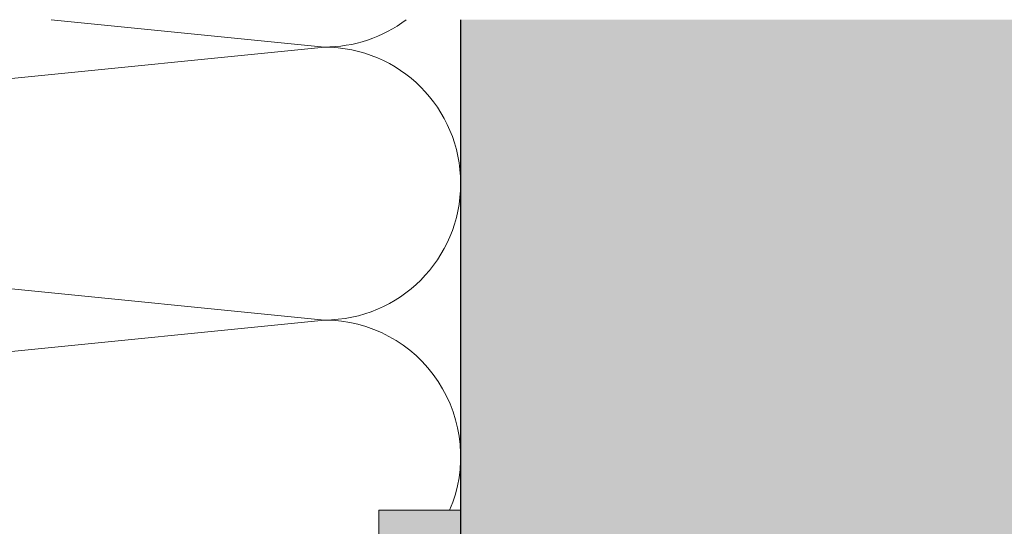
# Model space of a CAD drawing. Units: millimetres. Extents: x 1827 to 6494, y 1132 to 3790.
# Drawn here: x 3745 to 3853, y 3623 to 3678 of the extents above; entities that cross this region are included whole.
import ezdxf

# ---------------------------------------------------------------- set-up
doc = ezdxf.new("R2010")
doc.units = ezdxf.units.MM
doc.layers.add('90%', color=7, linetype='Continuous', transparency=0.9)
for name, color, linetype, lineweight in [('Breite Volllinie', 7, 'Continuous', 30), ('Schmale Volllinie_Grau', 252, 'Continuous', 13), ('Schmale Volllinie_Rot', 1, 'Continuous', 13)]:
    doc.layers.add(name, color=color, linetype=linetype, lineweight=lineweight)
doc.layers.add('Schraffur rot 70 %', color=1, linetype='Continuous', lineweight=13, transparency=0.7)

# ---------------------------------------------------------------- blocks, each defined once
blk = doc.blocks.new('Isolator MacFOX M 11 Ansicht mit Dübel')
at = {"layer": 'Schraffur rot 70 %'}
h = blk.add_hatch(color=256, dxfattribs=at)
h.dxf.hatch_style = 1
h.paths.add_polyline_path([(0, 0), (-5, 0), (-9, 0), (-9, -3), (-5, -3), (-5, -14.9), (0, -14.9)])
h.paths.add_polyline_path([(0, -21.4), (-5, -21.4), (-5, -35.65), (0, -35.65)])
h.paths.add_polyline_path([(0, -50.65), (-5, -50.65), (-5, -64.9), (0, -64.9)])
h.paths.add_polyline_path([(0, -71.4), (-5, -71.4), (-5, -83.3), (-9, -83.3), (-9, -86.3), (-5, -86.3), (0, -86.3)])
at = {"layer": 'Schmale Volllinie_Rot'}
for p, q in [((-5, 0), (-9, 0)), ((-9, 0), (-9, -3)), ((-5, 0), (0, 0)), ((0, 0), (0, -38.25)), ((-9, -3), (-5, -3)), ((-9, -3), (-9, -3.14)), ((-5, -38.25), (-5, -3)), ((-5, -14.9), (0, -14.9)), ((-5, -21.4), (0, -21.4)), ((-5, -35.65), (0, -35.65)), ((-5, -83.3), (-5, -48.22)), ((0, -48.05), (0, -86.3)), ((-5, -50.65), (0, -50.65)), ((-5, -64.9), (0, -64.9)), ((-5, -71.4), (0, -71.4)), ((-9, -83.16), (-9, -83.3)), ((-9, -86.3), (-9, -83.3)), ((-9, -83.3), (-5, -83.3)), ((-5, -86.3), (-9, -86.3)), ((0, -86.3), (-5, -86.3))]:
    blk.add_line(p, q, dxfattribs=at)
blk = doc.blocks.new('MacFOX_215_M_11 Ansicht mit Dübel')
blk.add_blockref('Isolator MacFOX M 11 Ansicht mit Dübel', (0, 0))

msp = doc.modelspace()

# ---------------------------------------------------------------- hatches: boundary and pattern name
at = {"layer": '90%'}
h = msp.add_hatch(color=256, dxfattribs=at)
h.dxf.hatch_style = 1
h.paths.add_polyline_path([(3793.62, 3678.48), (3918.62, 3678.48), (3918.62, 3130.42), (3793.62, 3130.42)])

# ---------------------------------------------------------------- linework, layer by layer
at = {"layer": 'Breite Volllinie'}
msp.add_line((3793.62, 3130.42), (3793.62, 3678.48), dxfattribs=at)
at = {"layer": 'Schmale Volllinie_Grau'}
for p, q in [((3748.56, 3678.48), (3778.62, 3675.47)), ((3778.62, 3675.47), (3628.62, 3660.47)), ((3628.62, 3660.47), (3778.62, 3645.47)), ((3778.62, 3645.47), (3628.62, 3630.47))]:
    msp.add_line(p, q, dxfattribs=at)
for centre, start, end in [((3778.62, 3690.47), 270, 306.9093), ((3778.62, 3660.47), 270, 90), ((3778.62, 3630.47), 336.7908, 90)]:
    msp.add_arc(centre, 15, start, end, dxfattribs=at)

# ---------------------------------------------------------------- block references
msp.add_blockref('MacFOX_215_M_11 Ansicht mit Dübel', (3793.6, 3624.56))

doc.saveas('drawing.dxf')
